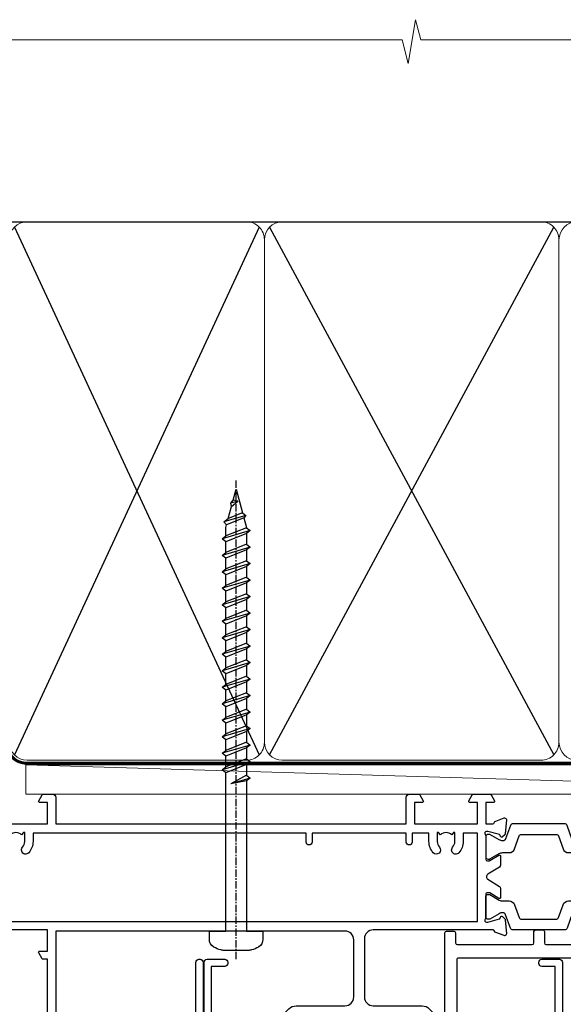
# Model space of a CAD drawing. Units: millimetres. Extents: x 1380 to 9766, y 811 to 2193.
# Drawn here: x 8795 to 8887, y 2026 to 2193 of the extents above; entities that cross this region are included whole.
import ezdxf

# ---------------------------------------------------------------- set-up
doc = ezdxf.new("R2010")
doc.units = ezdxf.units.MM
doc.linetypes.add('CENTER', pattern=[2, 1.25, -0.25, 0.25, -0.25])
doc.linetypes.add('Dashed', pattern=[564.4444465637206, 282.2222232818604, -282.2222232818602])
doc.layers.add('Aluminium Systems Ltd Joinery Detail', color=7, linetype='Continuous')

# ---------------------------------------------------------------- blocks, each defined once
blk = doc.blocks.new('18CCB')
at = {"color": 2}
blk.add_lwpolyline([(6.053292138554028, 4.194739718998276), (11.94670786144088, 4.194739718998674, -0.3152987888799328), (12.3225849097591, 3.93154777632884), (13.11369893466674, 1.757979856674806, 0.3152987888789069), (14.05339155545262, 1.10000000000076), (15.11243556529844, 1.10000000000184, -0.1316524975871745), (15.71243556529699, 0.9392304845427457), (17.2928203230265, 0.02679491924362409, 0.1316524975858391), (17.39282032302545, 2.213340621892712e-12), (17.59999999999964, 1.815436689867056e-12, 0.414213562373095), (18.00000000000109, 0.4000000000018495), (17.99999999999964, 3.800000000001486, 0.4142135623730949), (17.59999999999964, 4.20000000000112), (17.39282032302545, 4.2000000000022, 0.1316524975858392), (17.2928203230269, 4.173205080759027), (15.71243556529663, 3.260769515461218, -0.1316524975870713), (15.11243556529844, 3.10000000000076), (14.96366135512763, 3.10000000000184, -0.315298788879363), (14.68175356889078, 3.297393957004202), (13.79579403302841, 5.731547776328709, 0.3152987888799328), (13.41991698471357, 5.994739718999368), (4.580083015281346, 5.994739718999368, 0.3152987888782229), (4.204205966967351, 5.73154777632922), (3.366143447624565, 3.428989928338011, -0.3152987888789068), (2.896297137232252, 3.10000000000076), (2.887564434700109, 3.10000000000076, -0.1316524975871745), (2.28756443470101, 3.260769515457808), (0.7071796769716485, 4.173205080757214, 0.1316524975898455), (0.6071796769694657, 4.200000000000387), (0.3999999999989114, 4.200000000001125, 0.414213562373095), (-1.094235813070554e-12, 3.800000000001489), (1.094235813070554e-12, 0.4000000000000341, 0.414213562373095), (0.3999999999989114, 0), (0.6071796769694657, 3.979039320256561e-13, 0.1316524975898455), (0.7071796769711369, 0.02679491924519084), (2.287564434701564, 0.9392304845427457, -0.1316524975869816), (2.887564434700109, 1.100000000000021), (3.946608444545929, 1.10000000000076, 0.3152987888789068), (4.886301065331806, 1.757979856674806), (5.677415090243088, 3.93154777632884, -0.3152987888782229)], format="xyb", close=True, dxfattribs=at)
blk = doc.blocks.new('U803-22060A')
at = {"flags": 128}
for points in [[(3.49999938832579, 17.00027678749781, -0.4142135623859231), (3.19999938832197, 16.7002767874947), (2.979074200004248, 16.70027678748032, -0.1378519999999033), (2.822791300001057, 16.74419938749649), (1.304188550800092, 17.67099515651374, 0.5854977655281576), (1.000000000000085, 17.50027683327816), (1.000000000014637, 15.9723933276985, 0.2614335027741474), (1.191622898448344, 15.63095668124167), (3.164702712561024, 14.4267958872138, -0.5612253492815894), (3.164702729427603, 13.57320426473773), (1.191622898433735, 12.36904335339217, 0.2614335027560442), (1.000000000000085, 12.02760670695015), (1.000000000000085, 10.49972320137049, 0.5854977655406035), (1.304188550784687, 10.32900487814906), (2.822791300014529, 11.2558006471519, -0.1378519999988195), (2.979074200004192, 11.29972324716816), (3.19999938832197, 11.29972324715372, -0.414213562373095), (3.499999388324881, 10.99972324715081), (3.499999388310329, 7.046937065286599, 0.2134221664302147), (3.59999973155314, 6.823329960665561, -0.6885010988844033), (3.400000000008816, 6.299723247167933), (3.239495700007211, 6.299723247153636, -0.0655429999965786), (3.161850000004137, 6.309945447152401), (1.1799060000059, 6.841005747148458, -0.2679490000067238), (1.0384846000089, 6.982427147159044), (0.993185200014608, 7.15148704715854, 0.2679489999945218), (0.8517638000049885, 7.292908347153755, 0.06554300000338524), (0.8000000000029388, 7.299723247139056, 0.1989119999911297), (0.6585786000069618, 7.241144547151904), (0.2948256000090907, 6.877391447153244, 0.1763269999971099), (0.2080992000120148, 6.691406147147219), (0.00114160000438801, 4.325869947148263, 0.02181999999572239), (8.526512829121202e-14, 4.299723247153693, 0.4142140000115234), (0.3000000000029956, 3.999723247150783, 0.08748900000061582), (0.4026060000033738, 4.017815447150767), (1.813439299993917, 4.53131674717612, 0.2638505493489358), (2.005443213377561, 4.756612167781199, -0.3596409721394759), (2.300053234270393, 5.000000017316822), (3.499999388324881, 5.000000017317049), (3.499999388324881, 1.399999999994449), (2.19999938832197, 1.400000000008973, 0.5773502692320933), (2.026794307559697, 1.10000000000575), (2.604144576761513, 0.1000000000060055, 0.267949192416118), (2.777349657510143, -1.84741111297626e-13), (5.622649119134536, 1.84741111297626e-13, 0.2679491924170386), (5.795854199881518, 0.1000000000063181), (6.373204469069748, 1.100000000006119, 0.5773502692072159), (6.19999938832197, 1.400000000008546), (4.89999938831906, 1.399999999994449), (4.89999938831906, 5.000000017317049), (15.59999938831615, 5.000000017317049), (15.59999938831615, 1.40000001732578), (14.29999938831324, 1.400000017325752, 0.5773502692078402), (14.12679430756552, 1.100000017322529), (14.70414457675278, 0.1000000173227846, 0.267949192416118), (14.87734965750141, 1.731659438064526e-08), (16.49999938832487, 1.731704912799614e-08, 0.414213562373095), (16.99999938832488, 0.5000000173170491), (16.99999938832488, 5.000000008673211), (76.49999938830305, 5.000000008673055), (76.49999938829578, 0.5000000086730552, 0.414213562373095), (76.99999938829578, 8.673055162944365e-09), (78.62264911910543, 8.673083584653796e-09, 0.2679491924163353), (78.79585419985241, 0.1000000216594117), (79.37320446905517, 1.100000021659184, 0.5773502692135072), (79.19999938829287, 1.400000021661867), (77.89999938828996, 1.400000021647543), (77.89999938828996, 5.000000021653364), (88.59999938828705, 5.000000021653364), (88.59999938828705, 1.400000021647543), (87.29999938829869, 1.400000021647571, 0.5773502692241134), (87.12679430755097, 1.100000021659184), (87.7041445767255, 0.1000000216592412, 0.2679491924455196), (87.87734965748686, 2.166768808820052e-08), (90.72264911909596, 2.166788704016653e-08, 0.2679491924372024), (90.89585419985823, 0.1000000216589569), (91.47320446904644, 1.100000021659241, 0.5773502692314691), (91.29999938828414, 1.40000002166164), (89.99999938829578, 1.400000021647543), (89.99999938829578, 5.000000021653364), (91.19994554233571, 5.000000021667972, -0.3596409721476021), (91.4945555632431, 4.756612172117542, 0.2638505493697623), (91.68655947659872, 4.531316751483473), (93.09739277660177, 4.01781545148711, 0.08748900000484279), (93.199998776602, 3.999723251487126, 0.414213999999228), (93.49999877660693, 4.299723251490036, 0.02181999999572235), (93.49885717660081, 4.325869951484606), (93.29189957660864, 6.691406151483648, 0.1763270000053254), (93.20517317659696, 6.87739145148953), (92.84142017659914, 7.241144551488276, 0.1989119999818008), (92.69999877660334, 7.299723251475513, 0.06554300000767702), (92.64823497660217, 7.292908351475603, 0.2679489999945218), (92.50681357659059, 7.151487051480331), (92.4615141765963, 6.982427151495472, -0.2679489999820874), (92.32009277660117, 6.841005751499779), (90.33814877660194, 6.309945451474192, -0.06554300000259734), (90.26050307659906, 6.299723251475484), (90.09999877659732, 6.299723251490008, -0.688501098929421), (89.89999904506965, 6.823329965002273, 0.2134221664276229), (89.99999938829578, 7.046937069622913), (89.99999938829578, 10.99972325148713, -0.414213562373095), (90.29999938829869, 11.29972325149004), (90.52092457660223, 11.29972325150456, -0.1378519999969981), (90.67720747660505, 11.25580065148824), (92.19581022582236, 10.32900488248569, 0.5854977654465432), (92.49999877660602, 10.4997232057068), (92.49999877660511, 12.02760671128647, 0.2614335027622666), (92.30837587817231, 12.36904335772874), (90.33529606221148, 13.57320416344794, -0.5612253493081663), (90.33529604870827, 14.42679578594516), (92.30837587817243, 15.63095668557818, 0.2614335027740715), (92.49999877660602, 15.97239333203481), (92.49999877660602, 17.50027683761448, 0.5854977655404127), (92.19581022582142, 17.67099516083579), (90.67720747660596, 16.74419939183292, -0.1378519999934473), (90.52092457660191, 16.70027679181646), (90.29999938829795, 16.70027679183121, -0.4142135623859231), (89.99999938829578, 17.00027679183415), (89.99999938829578, 20.95306297368381, 0.2134221664371379), (89.8999990450686, 21.17667007831921, -0.6885010989360363), (90.09999877659729, 21.70027679181692), (90.26050307659983, 21.7002767918313, -0.06554300000026578), (90.33814877660197, 21.69005459183268), (92.32009277660106, 21.15899429182187, -0.2679489999947334), (92.4615141765972, 21.01757289182592), (92.50681357660511, 20.84851299182645, 0.2679489999962556), (92.64823497660123, 20.70709169183107, 0.06554300000089586), (92.69999877660314, 20.70027679180211, 0.198911999997466), (92.84142017659914, 20.75885549181851), (93.20517317659699, 21.12260859183169, 0.1763269999935033), (93.29189957660864, 21.30859389182308), (93.49885717660172, 23.67413009182218, 0.02181999999572228), (93.49999877660511, 23.70027679181669, 0.414213999999228), (93.1999987766022, 24.0002767918196, 0.08748900000482747), (93.09739277660273, 23.98218459181976), (91.6865594766142, 23.46868329182337, 0.2638505474073574), (91.49455556365055, 23.24338787335739, -0.3596409700740278), (91.19994554316517, 23.00000002598961), (70.89999900276607, 23.00000002598984, -0.414213562373095), (69.39999900276607, 24.50000002598984), (69.39999900276607, 34.40000002598402, -0.414213562373095), (70.89999900276607, 35.90000002598402), (79.2129945529451, 35.90000002598401, 0.1989123672130377), (80.41507608018605, 36.39791849718347), (83.48431489702497, 39.46715731006418, 0.4103715643903368), (83.50000032219461, 41.85542754472363), (83.50000032219404, 49.75000000865851), (84.30000034697886, 49.75000000865851, 0.4142135623517842), (84.50000034697595, 49.9500000086556), (84.50000034697595, 53.00000002598984, 0.414213562373095), (84.00000034697595, 53.50000002598984), (76.29999955116372, 53.50000002597529, 0.414213562373095), (75.79999955116372, 53.00000002597529), (75.79999955116372, 51.00000002597529, 0.414213562373095), (76.29999955116372, 50.50000002597529), (76.6999995511579, 50.50000002597529, 0.414213562373095), (77.1999995511579, 51.00000002597529), (77.1999995511579, 52.10000002596656), (82.30000032219695, 52.10000002598111), (82.30000032219695, 50.47111026375217, 0.136106111310445), (82.10000032219983, 49.75000000865851), (82.10000032219986, 41.85542754472419, 0.1955008569376014), (82.49713334671125, 40.87856618699146, -0.4103715642222537), (82.49436533037823, 40.45710673395678), (79.53725862244036, 37.50000002600439), (76.22426361683765, 37.50000002597529, -0.6681786389410148), (75.87071022723131, 38.35355341756139), (76.9843141226157, 39.46715730668814, 0.4142135625358374), (76.98431412871432, 41.87132036339575), (76.41923836673968, 42.43639612791606, 0.414213563030024), (75.71213158476178, 42.43639612871642), (75.28786751636662, 42.01213206032129, 0.4142135623820275), (75.28786751636576, 41.58786799160595), (75.99436463233732, 40.88137087244844, -0.4142135623820272), (75.99436463233818, 40.4571068037331), (75.42512581702621, 39.88786799162347, -0.198912367383933), (75.21299378266932, 39.80000002596393), (74.19999955072134, 39.8000000259782, 0.414213562373095), (73.89999955071843, 39.50000002597529), (73.89999955071843, 38.36274172531569), (73.03725785140713, 37.50000002598984), (63.96274015415119, 37.50000002597529), (63.09999845482534, 38.36274172531569), (63.09999845482534, 39.50000002597529, 0.414213562373095), (62.79999845482243, 39.8000000259782), (61.7870042228752, 39.80000002596365, -0.1989123673838469), (61.57487218851662, 39.88786799162313), (61.00563337320645, 40.45710680373316, -0.4142135623730037), (61.00563337320642, 40.88137087244844), (61.71213048917716, 41.58786799160601, 0.414213562373004), (61.71213048917718, 42.01213206032129), (61.28786642078202, 42.43639612871642, 0.4142135630300239), (60.58075963880412, 42.43639612791606), (60.01568387683082, 41.8713203633962, 0.4142135625358374), (60.01568388292705, 39.46715730668826), (61.12928777831266, 38.35355341756088, -0.6681786389317592), (60.77573438870522, 37.50000002597535), (57.46274015415119, 37.50000002597529), (53.89999842960978, 41.06274175060401), (53.89999842960978, 52.10000002596656), (59.79999845438587, 52.10000002596656), (59.79999845438587, 51.00000002597529, 0.414213562373095), (60.29999845438587, 50.50000002597529), (60.69999845438005, 50.50000002597529, 0.414213562373095), (61.19999845438005, 51.00000002597529), (61.19999845438005, 53.00000002597529, 0.414213562373095), (60.69999845438005, 53.50000002597529), (52.9999984296156, 53.50000002597529, 0.414213562373095), (52.4999984296156, 53.00000002597529), (52.4999984296156, 41.18700581926544, 0.1989123673815326), (52.99791690160043, 39.98492429123173), (56.58492269484859, 36.39791849796905, 0.1989123673810435), (57.78700422286065, 35.90000002598402), (66.09999900277771, 35.90000002599857, -0.414213562373095), (67.59999900277771, 34.40000002599857), (67.59999900277771, 24.70000002598693, -0.414213562373095), (66.09999900277771, 23.20000002598693), (16.99999938832488, 23.20000002598705), (16.99999938832488, 49.00000002598996, 0.414213562373095), (16.49999938832489, 49.50000002598996), (13.49999976888657, 49.50000002598996, 0.414213562373095), (12.99999977389243, 49.00000003099581), (12.99999977389243, 47.75000004249183, 0.9999999999999999), (13.99999976388072, 47.75000004249183), (13.99999976388072, 48.50000003649644), (15.49999974889224, 48.50000003649644), (15.49999974889224, 47.75000004249183, 0.2982166195620528), (15.79999973387786, 47.29174248281914), (15.79999973387758, 44.208257644161, 0.2982166195619912), (15.49999974889241, 43.75000008448865), (15.49999974889224, 43.00000009048405), (13.99999976388072, 43.00000009048405), (13.99999976388072, 43.75000008448865, 0.9999999999999999), (12.99999977387788, 43.75000008448865), (12.99999977389243, 41.25000010698592, 0.9999999999999999), (13.99999976388072, 41.25000010698592), (13.99999976388072, 42.00000010099053), (15.59999938831616, 42.00000010099053), (15.59999938831615, 28.00000001731702), (14.87734965750141, 28.00000001731702, 0.2679491924267601), (14.70414457675477, 27.90000001732541), (14.12679430755097, 26.90000001732575, 0.5773502691720985), (14.29999938831398, 26.60000001733739), (15.59999938831615, 26.60000001732284), (15.59999938831615, 23.00000001731702), (4.89999938831906, 23.00000001731702), (4.89999938831906, 26.60000001732284), (6.19999938832197, 26.60000001733739, 0.5773502691727048), (6.373204469083333, 26.9000000173257), (5.795854199881518, 27.90000001732575, 0.2679491924160036), (5.622649119134877, 28.00000001733191), (2.777349657510143, 28.00000001731702, 0.2679491924252244), (2.60414457674861, 27.90000001732592), (2.026794307559697, 26.90000001732575, 0.5773502691720985), (2.199999388322709, 26.60000001733739), (3.499999388324881, 26.60000001732284), (3.499999388324881, 23.00000001731702), (2.300053234270393, 23.00000001731702, -0.3596409721410012), (2.005443213362327, 23.24338786686737, 0.2638505493583889), (1.813439300007218, 23.46868328748691), (0.4026060000033738, 23.9821845874833, 0.08748899999943663), (0.3000000000031662, 24.0002767874977, 0.4142139999816216), (-8.242295734817162e-13, 23.7002767874949, 0.02182000000667173), (0.001141600006207, 23.67413008748578), (0.2080992000120148, 21.30859388748677, 0.1763269999934158), (0.2948256000090339, 21.12260858749538), (0.6585786000069618, 20.75885548748219, 0.1989119999977817), (0.8000000000018588, 20.70027678749499, 0.06554299999454687), (0.8517638000049885, 20.70709168748009, 0.2679489999945819), (0.993185200001875, 20.84851298749011), (1.038484599994348, 21.01757288748949, -0.2679489999926634), (1.179906000003967, 21.15899428748516), (3.161850000004137, 21.69005458749625, -0.06554299999727019), (3.239495700008291, 21.70027678748043), (3.400000000008816, 21.70027678748038, -0.6885010989452062), (3.599999731537508, 21.17667007398261, 0.2134221664371226), (3.499999388310385, 20.9530629693475)], [(59.49999900277922, 6.600000017330038), (13.14999938833361, 6.600000017330146), (13.14999938831815, 8.000000017331601, 0.182675813678351), (12.42499938834962, 9.918169717835795, 1.000000000000005), (11.37499938834068, 8.9921567589479, -0.1826758136770474), (11.74999938832488, 8.000000017324325), (11.74999938832488, 6.500000017317049), (11.50864883507901, 6.500000017317049), (11.21418080283959, 6.850933352645953, -0.3639702342669532), (9.285817973781462, 6.85093335264564), (8.991349941556194, 6.500000017317049), (8.74999938832488, 6.500000017317049), (8.749999388323914, 8.000000017346125, -0.182675813674983), (9.124999388295947, 8.992156758963134, 0.9999999999999999), (8.074999388292923, 9.91816971781411, 0.182675813679001), (7.349999388316149, 8.00000001731705), (7.349999388316149, 6.600000008649928), (4.899999388326336, 6.600000008679032), (4.89999938831906, 21.60000001732287), (88.59999938827977, 21.60000001732999), (88.59999938827977, 6.600000021644632), (86.14999938828632, 6.600000008649886), (86.14999938828632, 8.000000017317006, 0.1826758136790084), (85.42499938830952, 9.918169717814095, 1.000000000000031), (84.37499938830649, 8.99215675896312, -0.1826758136749828), (84.74999938827852, 8.00000001734611), (84.74999938827759, 6.500000017317006), (84.50864883504627, 6.500000017317006), (84.214180802821, 6.850933352645939, -0.3639702342669532), (82.28581797376287, 6.85093335264591), (81.99134994152345, 6.500000017317006), (81.74999938827759, 6.500000017317006), (81.74999938827759, 8.000000017324282, -0.1826758136770605), (82.12499938826187, 8.992156758947942, 0.9999999999988424), (81.07499938825379, 9.918169717836832, 0.1826758136783704), (80.34999938828429, 8.000000017331587), (80.34999938826886, 6.60000001732999), (77.49999900277922, 6.60000001733005), (77.49999900277922, 8.10000000871506, 0.414213562373095), (76.99999900277922, 8.60000000871506, 0.414213562373095), (76.49999900277922, 8.10000000871506), (76.49999900277922, 6.600000017329998), (60.49999900277922, 6.600000017330036), (60.49999900277922, 8.10000000871506, 0.414213562373095), (59.99999900277922, 8.60000000871506), (59.99999900277922, 8.60000000871506, 0.414213562373095), (59.49999900277922, 8.10000000871506)]]:
    blk.add_lwpolyline(points, format="xyb", close=True, dxfattribs=at)
blk = doc.blocks.new('U814-18CCB-U803-18CCB-U804')
for name, p in [('U803-22060A', (28.00000061168174, 21.50000000866622)), ('18CCB', (117.9999999999767, 38.50000005339089))]:
    blk.add_blockref(name, p)
at = {"xscale": -1, "rotation": 180}
blk.add_blockref('18CCB', (117.9999999999767, 32.4999999057128), dxfattribs=at)
blk = doc.blocks.new('U817-22078')
at = {"flags": 128}
blk.add_lwpolyline([(1.091709611784957, 25.96243556583067), (0.1607695146016184, 24.35000001877779, 0.2679491924310334), (0.1607695163187444, 23.15000001876615), (1.091709611697645, 21.53756447471096), (1.091709611697645, 0.5, 0.414213562373095), (1.591709611697645, 0), (4.591710125147422, 0, 0.414213562373095), (5.091710125147422, 0.5), (5.091710125147422, 0.7000000000116415, 0.414213562373095), (4.591710125147422, 1.200000000011642), (2.291709611694735, 1.200000000011642), (2.291709611694735, 26.1000000173226), (21.82568372827553, 26.1000000173226), (22.12555982232914, 25.58059938641964, 0.3533664767603287), (22.36005949459685, 25.49022351345047, -0.8991943913078535), (22.96491421281861, 24.12679493654286), (22.4917091320607, 23.85358985583298, 0.9999999999947488), (23.09170913205924, 22.81435937125934), (23.56491421281715, 23.08756445202744, 0.3622191501811162), (24.42640703803807, 25.43190082797082, -0.5186022628138277), (24.89730263425043, 26.1000000173226), (29.88611749678274, 26.1000000173226, -0.5186022628092114), (30.35701309298782, 25.43190082797082, 0.3622191501820296), (31.21850591821602, 23.08756445202744), (31.69171099897392, 22.81435937125934, 0.9999999999947492), (32.29171099897247, 23.85358985583298), (31.81850591822184, 24.12679493654286, -0.8991943912982088), (32.42336063642177, 25.49022351336316, 0.3533664767771685), (32.65786030870402, 25.58059938641964), (32.95773640275764, 26.10000001733715), (57.89170768921066, 26.10000001730805), (57.89170768920338, 20.30000008182833, 0.414213562373095), (58.39170768920338, 19.80000008182833), (60.19170820264879, 19.80000008182833, -0.414213562373095), (60.69170820264879, 19.30000008182833), (60.69170820264879, 1.200000000011642), (58.39170768920338, 1.200000000011642, 0.414213562373095), (57.89170768920338, 0.7000000000116415), (57.89170768920338, 0.5, 0.414213562373095), (58.39170768920338, 0), (61.39170820265316, 0, 0.414213562373095), (61.89170820265316, 0.5), (61.89170820265316, 21.75000007584458, 0.9999999999999999), (60.89170821265032, 21.75000007584458), (60.89170821265032, 21.00000008183997), (59.39170822765335, 21.00000008183997), (59.39170822765335, 21.75000007584458, 0.2982166195638624), (59.09170824266074, 22.20825763547327), (59.09170824266074, 25.29174247413175, 0.2982166195642625), (59.39170822765335, 25.75000003381865), (59.39170822765335, 26.50000002782326), (60.89170821265032, 26.50000002782326), (60.89170821265032, 25.75000003381865, 0.9999999999999999), (61.89170820265316, 25.75000003381865), (61.89170820265316, 27.00000002232264, 0.414213562373095), (61.39170820765174, 27.50000001734588), (1.591709611697645, 27.50000001734588, 0.414213562373095), (1.091709611697645, 27.00000001734588)], format="xyb", close=True, dxfattribs=at)
blk = doc.blocks.new('U677-21492')
at = {"flags": 128}
blk.add_lwpolyline([(2.237993286595156, 2.827068798153913), (2.988675134649384, 1.526849695245755, -0.2679491921166763), (2.988675134591176, 1.326849695350528), (2.655630808010756, 0.7499999997352909, 0.9999999999999013), (3.52165621209133, 0.2500000002591598), (3.854700538729958, 0.8268496856589529, 0.2679491921169109), (3.854700538729958, 2.02684968441913), (3.10401869067573, 3.327068797630044, 0.2679491925882676), (2.237993286595156, 3.827068798153913), (1.399999999994179, 3.827068798153913), (1.399999999994193, 14.46353441207459), (12.10000000000593, 14.4635344120747), (12.10000000000582, 3.827068798153913), (11.26200671340484, 3.827068798153913, 0.2679491925882743), (10.39598130932427, 3.327068797630044), (9.645299461270042, 2.02684968441913, 0.2679491921168601), (9.645299461270042, 0.8268496856589529), (9.97834378790867, 0.2500000002591598, 0.9999999999999508), (10.84436919198924, 0.7499999997352909), (10.51132486540882, 1.326849695350528, -0.2679491921166764), (10.51132486535062, 1.526849695245755), (11.26200671340484, 2.827068798153913), (13, 2.827068798153913, 0.4142135623725622), (13.5, 3.327068815499796), (13.5, 14.86353441207468, 0.4142135623730959), (12.5, 15.86353441207468), (1.399999999994193, 15.86353441207468), (1.399999999994193, 28.92706882414945), (37.43397385313439, 28.92706882414945), (37.73384994718801, 28.40766819324649, 0.3533664767694364), (37.96834961945571, 28.31729232027733, -0.8991943913017448), (38.57320433767747, 26.95386374336972), (38.09999925691956, 26.68065866265983, 0.9999999999999999), (38.6999992569181, 25.6414281780862), (39.17320433767601, 25.91463325885429, 0.3622191501811682), (40.03469716289693, 28.25896963479768, -0.5186022628107926), (40.50559275910929, 28.92706882414945), (45.4944076216416, 28.92706882414945, -0.5186022628107927), (45.96530321785396, 28.25896963479768, 0.3622191501811682), (46.82679604307488, 25.91463325885429), (47.30000112383279, 25.6414281780862, 0.9999999999999999), (47.90000112383133, 26.68065866265983), (47.42679604307342, 26.95386374336972, -0.8991943913018778), (48.03165076130246, 28.31729232027733, 0.3533664767694129), (48.26615043356288, 28.40766819324649), (48.5660265276165, 28.92706882414945), (48.5660265276165, 28.92706882414945), (66.00000000000001, 28.92706882414944), (66.00000000000001, 23.12706888865517, 0.414213562373095), (66.50000000000001, 22.62706888865517), (68.30000051344543, 22.62706888865517, -0.414213562373095), (68.80000051344543, 22.12706888865517), (68.80000051344543, 14.02706880683848), (66.50000000000001, 14.02706880683848, 0.414213562373095), (66.00000000000001, 13.52706880683848), (66.00000000000001, 13.32706880682684, 0.414213562373095), (66.50000000000001, 12.82706880682684), (68.80000051344543, 12.82706880682684), (68.80000051344543, 3.327068806826855, 0.414213562373095), (69.30000051344543, 2.827068806826855), (69.50000051344979, 2.827068806826855, 0.414213562373095), (70.00000051344979, 3.327068806826855), (70.00000051344979, 24.57706888267142, 0.9999999999999999), (69.00000052344696, 24.57706888267142), (69.00000052344696, 23.82706888866681), (67.50000053844998, 23.82706888866681), (67.50000053844998, 24.57706888267142, 0.2982166195644115), (67.20000055345737, 25.03532644230011), (67.20000055345737, 28.11881128095859, 0.2982166195639252), (67.50000053844998, 28.57706884064549), (67.50000053844998, 29.3270688346501), (69.00000052344696, 29.3270688346501), (69.00000052344696, 28.57706884064549, 0.9999999999999999), (70.00000051344979, 28.57706884064549), (70.00000051344979, 29.82706882914948, 0.414213562373095), (69.50000051844837, 30.32706882417272), (0.5000000000000142, 30.32706882417274, 0.414213562373095), (1.4210854715202e-14, 29.82706882417274), (0, 3.327068815499796, 0.4142135623725621), (0.5, 2.827068798153913)], format="xyb", close=True, dxfattribs=at)
blk = doc.blocks.new('DY706')
blk.add_lwpolyline([(30.49999953303075, 26.34999994799728), (30.49999953303075, 19.54993631283287, 0.1826758136813776), (29.99999953303075, 18.22706065728562), (29.99999953303075, 5.099999999976717, -0.4142135623837504), (29.69999953302784, 4.799999999988358), (2.300001400641008, 4.799999999988358, -0.4142135623801985), (2.000001400645374, 5.099999999976717), (2.000001400638098, 18.22706065728562, 0.1826758136814165), (1.500001400638098, 19.54993631283287), (1.500001400638098, 26.34999994799728, 0.4142135623624396), (1.300001400641008, 26.54999994800892), (0.7000014006351876, 26.54999994800892, 0.4142135623624396), (0.500001400630822, 26.34999994799728), (0.500001400638098, 19.54993631283287, 0.1826758136832962), (0.750001400623546, 18.88849848508835, -0.1826758136832184), (1.000001400623546, 18.22706065728562), (1.000001400638098, 17.08908729301766, -0.1989123673789059), (0.7071081818229459, 16.38198051182553), (0.2928932190133082, 15.96776554902317, 0.1989123673756466), (2.054321157629602e-10, 15.26065876783105), (-5.570655048359185e-12, 0.5, 0.414213562373095), (0.2999999999755119, 0.2000000000116415), (1.499999999987153, 0.2000000000116415, 0.414213562373095), (1.799999999975512, 0.5), (1.799999999975512, 2.199999999953434, -0.4142135623659916), (2.099999999978422, 2.5), (14.80000046683006, 2.5, -0.4142135623659915), (15.10000046684024, 2.199999999953434), (15.10000046683297, 0.2999999999883585, 0.414213562373095), (15.40000046682133, 0), (16.60000046684752, 0, 0.4142135623810866), (16.90000046684315, 0.2999999999883585), (16.90000046683588, 2.199999999953434, -0.4142135623597759), (17.20000046682424, 2.499999999941792), (29.90000093369042, 2.5, -0.4142135623659915), (30.20000093370061, 2.199999999953434), (30.20000093369333, 0.5, 0.4142135623801985), (30.50000093369624, 0.2000000000116415), (31.70000093369333, 0.2000000000116415, 0.414213562373095), (32.00000093368169, 0.5), (32.00000093346341, 15.26065876783105, 0.1989123673756467), (31.70710771465554, 15.96776554902317), (31.29289275183862, 16.38198051182553, -0.1989123673789058), (30.99999953302347, 17.08908729301766), (30.99999953303075, 18.22706065728562, -0.1826758136832185), (31.24999953301619, 18.88849848508835, 0.1826758136832962), (31.49999953301619, 19.54993631283287), (31.49999953303075, 26.34999994799728, 0.4142135623624396), (31.29999953303366, 26.54999994800892), (30.69999953302784, 26.54999994800892, 0.4142135623624396)], format="xyb", close=True)
blk = doc.blocks.new('WS10G75Pan')
at = {"linetype": 'CENTER'}
blk.add_line((8.171241461241152e-14, 4.799999999999933), (1.378651479463565e-13, -76.49999999999972), dxfattribs=at)
for p, q in [((-1.750000000000004, -5.684341886080801e-14), (1.74999999999994, -5.684341886080801e-14)), ((-2.39999999999981, -25.9552083333333), (0.874999999999968, -25.00000000000002)), ((-1.74999999999935, -26.43987316597539), (0.874999999999968, -25.00000000000002)), ((-1.750000000000259, -25.47054350069152), (0.874999999999968, -25.00000000000002)), ((-2.39999999999981, -28.75520833333329), (2.400000000000173, -27.35520833333328)), ((-1.750000000000259, -28.2705435006915), (1.75000000000011, -26.87054350069103)), ((-1.74999999999935, -29.23987316597538), (1.75000000000011, -27.83987316597528)), ((-1.750000000000288, -31.0705435006915), (1.75000000000011, -29.67054350069102)), ((-2.399999999999839, -31.55520833333328), (2.400000000000173, -30.15520833333328)), ((-1.749999999999378, -32.03987316597537), (1.75000000000011, -30.63987316597527)), ((-2.399999999999839, -34.35520833333327), (2.400000000000173, -32.95520833333326)), ((-1.750000000000288, -33.87054350069148), (1.75000000000011, -32.47054350069101)), ((-1.749999999999378, -34.83987316597536), (1.75000000000011, -33.43987316597526)), ((-2.39999999999964, -37.15520833333321), (2.400000000000343, -35.7552083333332)), ((-1.750000000000117, -36.67054350069142), (1.750000000000281, -35.27054350069095)), ((-1.749999999999179, -37.6398731659753), (1.750000000000281, -36.2398731659752)), ((-1.750000000000117, -39.47054350069141), (1.750000000000281, -38.07054350069093)), ((-2.39999999999964, -39.95520833333319), (2.400000000000343, -38.55520833333318)), ((-1.749999999999179, -40.43987316597528), (1.750000000000281, -39.03987316597518)), ((-2.399999999999469, -42.75520833333313), (2.400000000000514, -41.35520833333312)), ((-1.749999999999918, -42.27054350069135), (1.750000000000451, -40.87054350069087)), ((-1.749999999999009, -43.23987316597522), (1.750000000000451, -41.83987316597512)), ((-2.399999999999498, -45.55520833333313), (2.400000000000514, -44.15520833333312)), ((-1.749999999999947, -45.07054350069134), (1.750000000000451, -43.67054350069087)), ((-1.749999999999037, -46.03987316597522), (1.750000000000451, -44.63987316597512)), ((-1.749999999999947, -47.87054350069133), (1.750000000000451, -46.47054350069085)), ((-2.399999999999498, -48.35520833333311), (2.400000000000514, -46.9552083333331)), ((-1.749999999999037, -48.8398731659752), (1.750000000000451, -47.4398731659751)), ((-2.399999999999299, -51.15520833333305), (2.400000000000684, -49.75520833333304)), ((-1.749999999999776, -50.67054350069127), (1.750000000000622, -49.27054350069079)), ((-1.749999999998838, -51.63987316597514), (1.750000000000622, -50.23987316597504)), ((-2.399999999999299, -53.95520833333303), (2.400000000000684, -52.55520833333303)), ((-1.749999999999776, -53.47054350069125), (1.750000000000622, -52.07054350069077)), ((-1.749999999998838, -54.43987316597512), (1.750000000000622, -53.03987316597502)), ((-1.749999999999577, -56.27054350069118), (1.750000000000821, -54.8705435006907)), ((-2.399999999999128, -56.75520833333296), (2.400000000000883, -55.35520833333295)), ((-1.749999999998668, -57.23987316597505), (1.750000000000792, -55.83987316597495)), ((-2.399999999999128, -59.55520833333296), (2.400000000000855, -58.15520833333295)), ((-1.749999999999577, -59.07054350069117), (1.750000000000792, -57.6705435006907)), ((-1.749999999998668, -60.03987316597505), (1.750000000000792, -58.63987316597495)), ((-2.399999999999128, -62.35520833333294), (2.400000000000855, -60.95520833333293)), ((-1.749999999999577, -61.87054350069116), (1.750000000000792, -60.47054350069068)), ((-1.749999999998668, -62.83987316597503), (1.750000000000792, -61.43987316597493)), ((-1.749999999999407, -64.6705435006911), (1.750000000000963, -63.27054350069062)), ((-2.399999999998958, -65.15520833333288), (2.400000000001025, -63.75520833333287)), ((-1.749999999998497, -65.63987316597498), (1.750000000000963, -64.23987316597487)), ((-2.399999999998958, -67.95520833333286), (2.400000000001025, -66.55520833333286)), ((-1.749999999999407, -67.47054350069108), (1.750000000000963, -66.0705435006906)), ((-1.749999999998497, -68.43987316597496), (1.750000000000963, -67.03987316597485)), ((-1.668317768355653, -70.5418010157702), (2.077115195077138, -69.44938306810229)), ((-1.313985900019222, -70.09613786069896), (1.629463898622443, -68.91875794124202)), ((-1.079397868451768, -70.97163231335621), (1.33855306884686, -70.00445193843653)), ((-0.2665186709056719, -72.93294294568064), (0.9009437932724289, -72.59243306029535))]:
    blk.add_line(p, q)
blk.add_lwpolyline([(-1.750000000000004, -5.684341886080801e-14), (-4.550000000000015, -5.684341886080801e-14), (-4.550000000000015, 1.415931199201538, -0.2694477011433205), (-3.792726158981967, 2.71914179337422, -0.05750947552296399), (-2.624161707765357, 3.217500678616943, -0.07218085631326594), (-2.05566267742029, 3.29999999999994), (2.055662677420454, 3.299999999999926, -0.07218085631328257), (2.624161707765662, 3.217500678616886, -0.05750947552294939), (3.792726158981989, 2.719141793374249, -0.26944770114332), (4.550000000000008, 1.415931199201538), (4.550000000000008, -5.684341886080801e-14), (1.74999999999994, -5.684341886080801e-14), (1.74999999999994, -26.87054350069108), (2.400000000000002, -27.35520833333334), (1.74999999999994, -27.83987316597532), (1.75000000000011, -29.67054350069102), (2.400000000000173, -30.15520833333328), (1.75000000000011, -30.63987316597527), (1.75000000000011, -32.47054350069101), (2.400000000000173, -32.95520833333326), (1.75000000000011, -33.43987316597525), (1.750000000000281, -35.27054350069096), (2.400000000000343, -35.7552083333332), (1.750000000000281, -36.2398731659752), (1.750000000000281, -38.07054350069093), (2.400000000000343, -38.55520833333318), (1.750000000000281, -39.03987316597517), (1.750000000000451, -40.87054350069088), (2.400000000000514, -41.35520833333312), (1.750000000000451, -41.83987316597512), (1.750000000000451, -43.67054350069085), (2.400000000000514, -44.15520833333311), (1.750000000000451, -44.6398731659751), (1.750000000000622, -46.4705435006908), (2.400000000000713, -46.95520833333305), (1.750000000000622, -47.43987316597504), (1.750000000000622, -49.27054350069078), (2.400000000000684, -49.75520833333303), (1.750000000000622, -50.23987316597503), (1.750000000000821, -52.07054350069073), (2.400000000000883, -52.55520833333297), (1.750000000000821, -53.03987316597497), (1.750000000000821, -54.8705435006907), (2.400000000000883, -55.35520833333295), (1.750000000000821, -55.83987316597495), (1.750000000000991, -57.67054350069066), (2.400000000001054, -58.15520833333289), (1.750000000000991, -58.63987316597489), (1.750000000000991, -60.47054350069062), (2.400000000001054, -60.95520833333288), (1.750000000000991, -61.43987316597486), (1.750000000001162, -63.27054350069056), (2.400000000001224, -63.75520833333282), (1.750000000001162, -64.23987316597481), (1.750000000001162, -66.07054350069055), (2.400000000001224, -66.5552083333328), (1.750000000001162, -67.0398731659748), (1.750000000001304, -68.46891108674986), (1.629463898622443, -68.91875794124202), (2.077115195077138, -69.44938306810229), (1.33855306884686, -70.00445193843653), (0.7891405777295653, -72.05488726959923), (0.9009437932724573, -72.59243306029533), (0.4982297479539817, -73.14058126679375), (5.329070518200751e-14, -75.00000000000003), (-1.079397868451768, -70.97163231335621), (-1.668317768355653, -70.5418010157702), (-1.313985900019222, -70.09613786069896), (-1.749999999998526, -68.46891108675975), (-1.749999999998526, -68.43987316597475), (-2.399999999998588, -67.95520833333275), (-1.749999999998753, -67.47054350069068), (-1.749999999998696, -65.6398731659748), (-2.399999999998759, -65.15520833333282), (-1.749999999998924, -64.67054350069074), (-1.749999999998696, -62.83987316597481), (-2.399999999998759, -62.35520833333283), (-1.749999999998952, -61.87054350069076), (-1.749999999998867, -60.03987316597488), (-2.399999999998929, -59.5552083333329), (-1.749999999999122, -59.07054350069083), (-1.749999999998867, -57.2398731659749), (-2.399999999998929, -56.7552083333329), (-1.749999999999122, -56.27054350069083), (-1.749999999999066, -54.43987316597496), (-2.399999999999128, -53.95520833333298), (-1.749999999999293, -53.47054350069091), (-1.749999999999037, -51.63987316597498), (-2.399999999999128, -51.15520833333298), (-1.749999999999293, -50.67054350069091), (-1.749999999999236, -48.83987316597504), (-2.399999999999299, -48.35520833333305), (-1.749999999999464, -47.87054350069099), (-1.749999999999236, -46.03987316597505), (-2.399999999999299, -45.55520833333306), (-1.749999999999464, -45.07054350069099), (-1.749999999999407, -43.23987316597511), (-2.399999999999469, -42.75520833333313), (-1.749999999999634, -42.27054350069106), (-1.749999999999407, -40.43987316597512), (-2.399999999999469, -39.95520833333313), (-1.749999999999662, -39.47054350069106), (-1.749999999999577, -37.63987316597519), (-2.39999999999964, -37.15520833333321), (-1.749999999999833, -36.67054350069114), (-1.749999999999577, -34.8398731659752), (-2.39999999999964, -34.35520833333321), (-1.749999999999833, -33.87054350069114), (-1.749999999999748, -32.03987316597527), (-2.39999999999981, -31.55520833333328), (-1.750000000000004, -31.07054350069121), (-1.749999999999748, -29.23987316597527), (-2.39999999999981, -28.75520833333329), (-1.750000000000004, -28.27054350069122), (-1.749999999999748, -26.43987316597529), (-2.39999999999981, -25.9552083333333), (-1.750000000000004, -25.47054350069124), (-1.750000000000004, 0)], format="xyb", close=True)
for points in [[(-1.750000000000004, -5.684341886080801e-14), (-3.087681109877568, -5.684341886080801e-14)], [(0.7891405777295653, -72.05488726959923), (-0.2665186709056719, -72.93294294568064), (0.4982297479539817, -73.14058126679375)]]:
    blk.add_lwpolyline(points)
blk = doc.blocks.new('ThermAcolour Stacker Door Head')
at = {"rotation": 180}
blk.add_blockref('WS10G75Pan', (-90.8352707082995, -15.12686693563774), dxfattribs=at)
at = {"layer": 'Aluminium Systems Ltd Joinery Detail', "color": 0, "extrusion": (0, 0, -1), "zscale": -1, "rotation": 180}
for name, p in [('U814-18CCB-U803-18CCB-U804', (166.4609491630981, 29.57313309901531)), ('DY706', (55.40473328325606, -14.92686554623515)), ('U677-21492', (166.4609519148798, -17.09979666674417)), ('U817-22078', (97.35266151117685, -19.92686547357107))]:
    blk.add_blockref(name, p, dxfattribs=at)
blk = doc.blocks.new('190mm Alt Head')
for p, q in [((23.9881526215824, 49.0004755298628, -1.000000000000014), (65.53471396486725, -40.58427195544937, -1.000000000000014)), ((65.53471396486725, 49.0004755298628, -1.000000000000014), (23.98815262158246, -40.58427195544937, -1.000000000000014)), ((67.31465342361776, -40.58427195544937, -1.000000000000014), (115.5347139648672, 49.0004755298628, -1.000000000000014)), ((67.31465342361781, 49.0004755298628, -1.000000000000014), (115.5347139648673, -40.58427195544937, -1.000000000000014))]:
    blk.add_line(p, q)
at = {"layer": 'Aluminium Systems Ltd Joinery Detail'}
blk.add_line((23.09818289220721, 49.89044525923919, -1.000000000000014), (212.0024904309845, 49.89044525923919, -4.000000000000028), dxfattribs=at)
at = {"layer": 'Aluminium Systems Ltd Joinery Detail', "linetype": 'Continuous', "lineweight": 5, "ltscale": 0.12, "elevation": -1}
blk.add_lwpolyline([(226.9292547275536, 80.76258366773709), (92.9958004374457, 80.76258366773709), (92.0920900289602, 84.1964873867737), (90.82549676559208, 76.77846247901198), (89.78813357108083, 80.76258366773709), (-43.34240270648584, 80.76258366773709)], dxfattribs=at)
at = {"layer": 'Aluminium Systems Ltd Joinery Detail', "linetype": 'Dashed', "lineweight": 5, "ltscale": 0.01, "const_width": 0.25, "elevation": 0.25}
blk.add_lwpolyline([(22.96667404155913, 77.03546741409446), (22.96667404155914, -38.77581562572732, 0.4197015829672551), (26.13672961234494, -41.94097371937551), (208.8112270335793, -41.94097371937551, 0.007526381740533913), (208.9194530264592, -41.94149717498021, 0.007526381740533913)], format="xyb", dxfattribs=at)
at = {"layer": 'Aluminium Systems Ltd Joinery Detail', "lineweight": 5, "elevation": -1.000000000000014}
for points in [[(66.4246836942425, 44.74360590997776), (66.4246836942425, 46.85189853910151, 0.4142135623730958), (63.38613697410664, 49.89044525923919), (26.13672961234305, 49.89044525923919, 0.4142135623730718), (23.09818289220721, 46.85189853910151), (23.09818289220721, -38.43569496468808, 0.4142135623730941), (26.13672961234307, -41.47424168482576), (63.38613697410666, -41.47424168482576, 0.4142135623730958), (66.4246836942425, -38.43569496468808), (66.4246836942425, 44.74360590997776)], [(116.4246836942424, 44.74360590997776), (116.4246836942424, 46.85189853910151, 0.4142135623730958), (113.3861369741066, 49.89044525923919), (69.46323041437836, 49.89044525923919, 0.4142135623730718), (66.4246836942425, 46.85189853910151), (66.4246836942425, -38.43569496468808, 0.4142135623730941), (69.46323041437836, -41.47424168482576), (113.3861369741066, -41.47424168482576, 0.4142135623730958), (116.4246836942425, -38.43569496468808), (116.4246836942424, 44.74360590997776)], [(166.4246836942424, 44.74360590997776), (166.4246836942424, 46.85189853910151, 0.4142135623730958), (163.3861369741066, 49.89044525923919), (119.4632304143783, 49.89044525923919, 0.4142135623730718), (116.4246836942424, 46.85189853910151), (116.4246836942425, -38.43569496468808, 0.4142135623730941), (119.4632304143784, -41.47424168482576), (163.3861369741066, -41.47424168482576, 0.4142135623730958), (166.4246836942425, -38.43569496468808), (166.4246836942424, 44.74360590997776)]]:
    blk.add_lwpolyline(points, format="xyb", dxfattribs=at)
at = {"layer": 'Aluminium Systems Ltd Joinery Detail', "linetype": 'CENTER', "lineweight": 5, "ltscale": 3, "const_width": 0.5, "elevation": -0.5000000000000142}
blk.add_lwpolyline([(22.58717783597194, 42.7601635514543), (22.58717783597194, -38.43569496468945, 0.4276872428089949), (26.13672961234489, -41.98767398377413), (208.9194530264592, -41.98767398377504)], format="xyb", dxfattribs=at)
blk = doc.blocks.new('Fibre Cement Sheet CC ThermaColour Liner 45mm Stacker')
at = {"layer": 'Aluminium Systems Ltd Joinery Detail', "lineweight": 5}
blk.add_line((-197.8307180402444, 13.07362919274783), (-28.71522349942006, 8.073135174356139), dxfattribs=at)
blk.add_lwpolyline([(-197.8307180402444, 13.07362919274783), (-28.71522349942825, 13.07362919274783), (-28.71522349942006, 8.073135174356139), (-197.830718040248, 8.073135174356139)], close=True, dxfattribs=at)

msp = doc.modelspace()

# ---------------------------------------------------------------- block references
at = {"layer": 'Aluminium Systems Ltd Joinery Detail'}
for name, p in [('190mm Alt Head', (8769.643230730433, 2108.538234263161, 1.000000000000028)), ('Fibre Cement Sheet CC ThermaColour Liner 45mm Stacker', (8993.385923229884, 2053.202228524767, 1.000000000000028)), ('ThermAcolour Stacker Door Head', (8922.105839245754, 2053.202232569706, 1.000000000000028))]:
    msp.add_blockref(name, p, dxfattribs=at)

doc.saveas('drawing.dxf')
